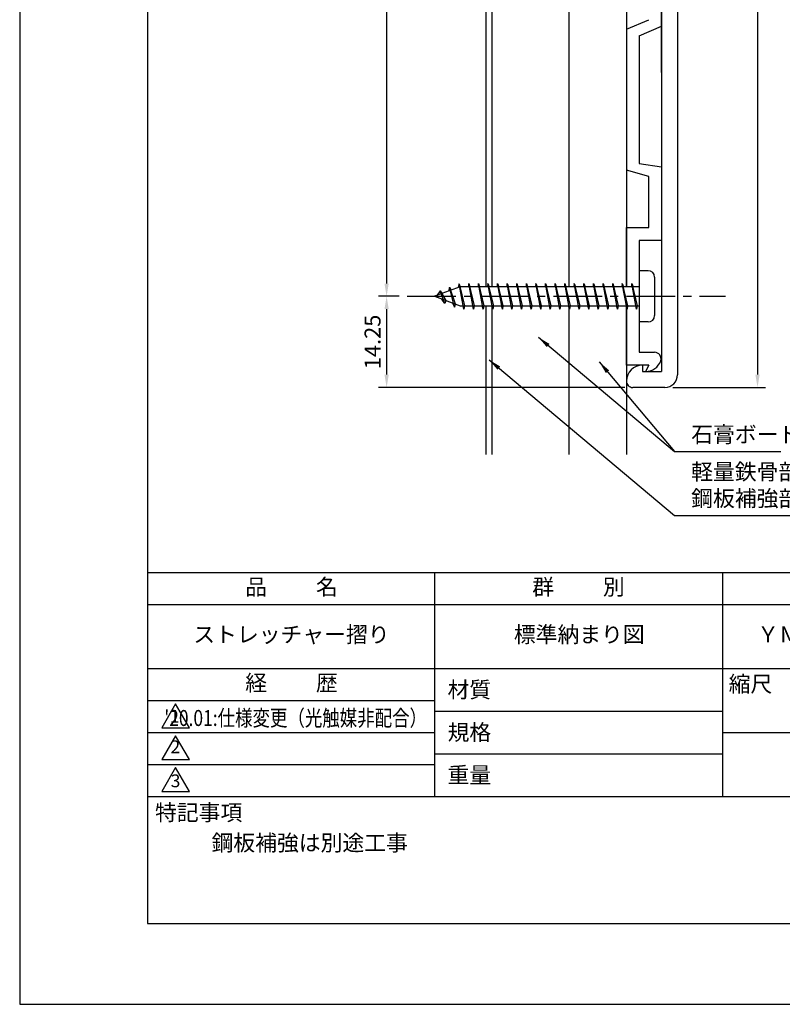
# Model space of a CAD drawing. Extents: x 0 to 210, y 0 to 297.
# Drawn here: x 0 to 119, y 0 to 154 of the extents above; entities that cross this region are included whole.
import ezdxf

# ---------------------------------------------------------------- set-up
doc = ezdxf.new("R2010")
doc.units = 0
doc.header["$LTSCALE"] = 0.4
doc.linetypes.add('CENTER2', pattern=[28.575, 19.05, -3.175, 3.175, -3.175])
doc.layers.get('DEFPOINTS').update_dxf_attribs({"linetype": 'CONTINUOUS'})
for name, color, linetype in [('BIS', 7, 'CONTINUOUS'), ('CENTER', 6, 'CENTER2'), ('DIMS', 1, 'CONTINUOUS'), ('GENKYO', 3, 'CONTINUOUS'), ('MODEL', 7, 'CONTINUOUS'), ('TITLE', 7, 'CONTINUOUS')]:
    doc.layers.add(name, color=color, linetype=linetype)
doc.styles.add('DIMS', font='romans.shx', dxfattribs={"width": 0.75, "bigfont": 'bigfont.shx'})
doc.styles.get("Standard").update_dxf_attribs({"font": 'romans.shx', "bigfont": 'bigfont.shx'})
doc.dimstyles.new('DIMS', dxfattribs={"dimscale": 0, "dimtxt": 2.5, "dimasz": 2, "dimexe": 1.25, "dimexo": 1.25, "dimtad": 1, "dimtxsty": 'DIMS', "dimcen": 0, "dimclrt": 7, "dimazin": 3, "dimtfac": 1, "dimtmove": 0, "dimatfit": 3})

# ---------------------------------------------------------------- blocks, each defined once
blk = doc.blocks.new('*D4')
at = {"layer": 'DEFPOINTS', "color": 0}
for p in [(60.59, 231.19), (57.38, 110.69), (60.59, 110.69)]:
    blk.add_point(p, dxfattribs=at)
at = {"layer": 'DIMS', "color": 0}
for p, q in [((59.34, 231.19), (56.13, 231.19)), ((57.38, 229.19), (57.38, 112.69)), ((59.34, 110.69), (56.13, 110.69))]:
    blk.add_line(p, q, dxfattribs=at)
for points in [[(57.04, 229.19), (57.71, 229.19), (57.38, 231.19)], [(57.04, 112.69), (57.71, 112.69), (57.38, 110.69)]]:
    blk.add_solid(points, dxfattribs=at)
at = {"layer": 'DIMS', "color": 7, "insert": (55.5, 170.94), "char_height": 2.5, "attachment_point": 5, "rotation": 90, "style": 'DIMS'}
blk.add_mtext('120.5', dxfattribs=at)
blk = doc.blocks.new('*D5')
at = {"layer": 'DEFPOINTS', "color": 0}
for p in [(60.59, 110.69), (57.38, 96.44), (95.88, 96.44)]:
    blk.add_point(p, dxfattribs=at)
at = {"layer": 'DIMS', "color": 0}
for p, q in [((59.34, 110.69), (56.13, 110.69)), ((57.38, 108.69), (57.38, 98.44)), ((94.63, 96.44), (56.13, 96.44))]:
    blk.add_line(p, q, dxfattribs=at)
for points in [[(57.04, 108.69), (57.71, 108.69), (57.38, 110.69)], [(57.04, 98.44), (57.71, 98.44), (57.38, 96.44)]]:
    blk.add_solid(points, dxfattribs=at)
at = {"layer": 'DIMS', "color": 7, "insert": (55.5, 103.56), "char_height": 2.5, "attachment_point": 5, "rotation": 90, "style": 'DIMS'}
blk.add_mtext('14.25', dxfattribs=at)
blk = doc.blocks.new('*D6')
at = {"layer": 'DEFPOINTS', "color": 0}
for p in [(100.87, 245.44), (100.87, 96.44), (115.38, 96.44)]:
    blk.add_point(p, dxfattribs=at)
at = {"layer": 'DIMS', "color": 0}
for p, q in [((102.12, 245.44), (116.63, 245.44)), ((115.38, 243.44), (115.38, 98.44)), ((102.12, 96.44), (116.63, 96.44))]:
    blk.add_line(p, q, dxfattribs=at)
for points in [[(115.04, 243.44), (115.71, 243.44), (115.38, 245.44)], [(115.04, 98.44), (115.71, 98.44), (115.38, 96.44)]]:
    blk.add_solid(points, dxfattribs=at)
at = {"layer": 'DIMS', "color": 7, "insert": (113.5, 170.94), "char_height": 2.5, "attachment_point": 5, "rotation": 90, "style": 'DIMS'}
blk.add_mtext('149', dxfattribs=at)

msp = doc.modelspace()

# ---------------------------------------------------------------- linework, layer by layer
at = {"layer": 'BIS'}
for p, q in [((98.275, 114.6875), (96.875, 114.6875)), ((96.875, 114.6875), (96.875, 106.6875)), ((68.699438, 112.655665), (68.585424, 112.078909)), ((68.699438, 112.655665), (69.56875, 109.1875)), ((69.475, 108.6875), (68.699438, 112.655665)), ((68.725, 112.524878), (68.862714, 112.1875)), ((70.225, 112.6875), (70.13125, 112.1875)), ((70.225, 112.6875), (71.06875, 109.1875)), ((70.975, 108.6875), (70.225, 112.6875)), ((70.225, 112.6875), (70.4125, 112.1875)), ((71.725, 112.6875), (71.63125, 112.1875)), ((71.725, 112.6875), (72.56875, 109.1875)), ((72.475, 108.6875), (71.725, 112.6875)), ((71.725, 112.6875), (71.9125, 112.1875)), ((73.225, 112.6875), (73.13125, 112.1875)), ((73.225, 112.6875), (74.06875, 109.1875)), ((73.975, 108.6875), (73.225, 112.6875)), ((73.225, 112.6875), (73.4125, 112.1875)), ((74.725, 112.6875), (74.63125, 112.1875)), ((74.725, 112.6875), (74.9125, 112.1875)), ((74.725, 112.6875), (75.56875, 109.1875)), ((75.475, 108.6875), (74.725, 112.6875)), ((76.225, 112.6875), (76.13125, 112.1875)), ((76.225, 112.6875), (77.06875, 109.1875)), ((76.975, 108.6875), (76.225, 112.6875)), ((76.225, 112.6875), (76.4125, 112.1875)), ((77.725, 112.6875), (77.63125, 112.1875)), ((77.725, 112.6875), (78.56875, 109.1875)), ((78.475, 108.6875), (77.725, 112.6875)), ((77.725, 112.6875), (77.9125, 112.1875)), ((79.225, 112.6875), (79.13125, 112.1875)), ((79.225, 112.6875), (80.06875, 109.1875)), ((79.975, 108.6875), (79.225, 112.6875)), ((79.225, 112.6875), (79.4125, 112.1875)), ((80.725, 112.6875), (80.63125, 112.1875)), ((80.725, 112.6875), (81.56875, 109.1875)), ((81.475, 108.6875), (80.725, 112.6875)), ((80.725, 112.6875), (80.9125, 112.1875)), ((82.225, 112.6875), (82.13125, 112.1875)), ((82.225, 112.6875), (83.06875, 109.1875)), ((82.975, 108.6875), (82.225, 112.6875)), ((82.225, 112.6875), (82.4125, 112.1875)), ((83.725, 112.6875), (83.63125, 112.1875)), ((83.725, 112.6875), (84.56875, 109.1875)), ((84.475, 108.6875), (83.725, 112.6875)), ((83.725, 112.6875), (83.9125, 112.1875)), ((85.225, 112.6875), (85.13125, 112.1875)), ((85.225, 112.6875), (86.06875, 109.1875)), ((85.975, 108.6875), (85.225, 112.6875)), ((85.225, 112.6875), (85.4125, 112.1875)), ((86.725, 112.6875), (86.63125, 112.1875)), ((86.725, 112.6875), (87.56875, 109.1875)), ((87.475, 108.6875), (86.725, 112.6875)), ((86.725, 112.6875), (86.9125, 112.1875)), ((88.225, 112.6875), (88.13125, 112.1875)), ((88.225, 112.6875), (89.06875, 109.1875)), ((88.975, 108.6875), (88.225, 112.6875)), ((88.225, 112.6875), (88.4125, 112.1875)), ((89.725, 112.6875), (89.63125, 112.1875)), ((90.475, 108.6875), (89.725, 112.6875)), ((89.725, 112.6875), (90.56875, 109.1875)), ((89.725, 112.6875), (89.9125, 112.1875)), ((91.225, 112.6875), (91.13125, 112.1875)), ((91.225, 112.6875), (92.06875, 109.1875)), ((91.975, 108.6875), (91.225, 112.6875)), ((91.225, 112.6875), (91.4125, 112.1875)), ((92.725, 112.6875), (92.63125, 112.1875)), ((92.725, 112.6875), (93.56875, 109.1875)), ((93.475, 108.6875), (92.725, 112.6875)), ((92.725, 112.6875), (92.9125, 112.1875)), ((94.225, 112.6875), (94.13125, 112.1875)), ((94.225, 112.6875), (95.06875, 109.1875)), ((94.975, 108.6875), (94.225, 112.6875)), ((94.225, 112.6875), (94.4125, 112.1875)), ((95.725, 112.6875), (95.63125, 112.1875)), ((95.725, 112.6875), (96.56875, 109.1875)), ((96.475, 108.6875), (95.725, 112.6875)), ((95.725, 112.6875), (95.9125, 112.1875)), ((99.275, 113.6875), (99.275, 107.6875)), ((68.875, 112.1875), (64.875, 110.6875)), ((65.725, 111.54025), (65.3, 110.846875)), ((66.475, 109.5535), (65.725, 111.54025)), ((65.725, 111.54025), (66.616494, 110.03444)), ((65.725, 111.54025), (66.078175, 111.138691)), ((67.225, 112.10275), (67.048413, 111.50253)), ((67.225, 112.10275), (68.073277, 109.488146)), ((67.975, 108.991), (67.225, 112.10275)), ((67.225, 112.10275), (67.461074, 111.657278)), ((96.875, 112.1875), (68.875, 112.1875)), ((64.875, 110.6875), (68.875, 109.1875)), ((66.475, 109.5535), (66.005343, 110.263621)), ((66.616494, 110.03444), (66.475, 109.5535)), ((67.692011, 109.631121), (67.975, 108.991)), ((68.073277, 109.488146), (67.975, 108.991)), ((68.875, 109.1875), (96.875, 109.1875)), ((69.2875, 109.1875), (69.475, 108.6875)), ((69.56875, 109.1875), (69.475, 108.6875)), ((70.7875, 109.1875), (70.975, 108.6875)), ((71.06875, 109.1875), (70.975, 108.6875)), ((72.2875, 109.1875), (72.475, 108.6875)), ((72.56875, 109.1875), (72.475, 108.6875)), ((73.7875, 109.1875), (73.975, 108.6875)), ((74.06875, 109.1875), (73.975, 108.6875)), ((75.2875, 109.1875), (75.475, 108.6875)), ((75.56875, 109.1875), (75.475, 108.6875)), ((76.7875, 109.1875), (76.975, 108.6875)), ((77.06875, 109.1875), (76.975, 108.6875)), ((78.2875, 109.1875), (78.475, 108.6875)), ((78.56875, 109.1875), (78.475, 108.6875)), ((79.7875, 109.1875), (79.975, 108.6875)), ((80.06875, 109.1875), (79.975, 108.6875)), ((81.2875, 109.1875), (81.475, 108.6875)), ((81.56875, 109.1875), (81.475, 108.6875)), ((82.7875, 109.1875), (82.975, 108.6875)), ((83.06875, 109.1875), (82.975, 108.6875)), ((84.2875, 109.1875), (84.475, 108.6875)), ((84.56875, 109.1875), (84.475, 108.6875)), ((85.7875, 109.1875), (85.975, 108.6875)), ((86.06875, 109.1875), (85.975, 108.6875)), ((87.2875, 109.1875), (87.475, 108.6875)), ((87.56875, 109.1875), (87.475, 108.6875)), ((88.7875, 109.1875), (88.975, 108.6875)), ((89.06875, 109.1875), (88.975, 108.6875)), ((90.2875, 109.1875), (90.475, 108.6875)), ((90.56875, 109.1875), (90.475, 108.6875)), ((91.7875, 109.1875), (91.975, 108.6875)), ((92.06875, 109.1875), (91.975, 108.6875)), ((93.2875, 109.1875), (93.475, 108.6875)), ((93.56875, 109.1875), (93.475, 108.6875)), ((94.7875, 109.1875), (94.975, 108.6875)), ((95.06875, 109.1875), (94.975, 108.6875)), ((96.2875, 109.1875), (96.475, 108.6875)), ((96.56875, 109.1875), (96.475, 108.6875)), ((98.275, 106.6875), (96.875, 106.6875))]:
    msp.add_line(p, q, dxfattribs=at)
for centre, start, end in [((98.275, 113.6875), 0, 90), ((98.275, 107.6875), 270, 0)]:
    msp.add_arc(centre, 1, start, end, dxfattribs=at)
at = {"layer": 'CENTER'}
msp.add_line((60.58757, 110.6875), (110.375, 110.6875), dxfattribs=at)
at = {"layer": 'DEFPOINTS'}
msp.add_lwpolyline([(0, 0), (210, 0), (210, 297), (0, 297)], close=True, dxfattribs=at)
at = {"layer": 'GENKYO'}
for p, q in [((72.875, 229.6875), (72.875, 112.1875)), ((73.875, 112.1875), (73.875, 229.6875)), ((85.875, 229.6875), (85.875, 112.1875)), ((94.875, 229.6875), (94.875, 112.1875)), ((72.875, 109.1875), (72.875, 85.9375)), ((73.875, 85.9375), (73.875, 109.1875)), ((85.875, 109.1875), (85.875, 85.9375)), ((94.875, 109.1875), (94.875, 85.9375))]:
    msp.add_line(p, q, dxfattribs=at)
at = {"layer": 'MODEL'}
for p, q in [((102.875, 243.4375), (102.875, 98.4375)), ((100.375, 242.9375), (100.375, 98.9375)), ((100.375, 145.6875), (100.375, 197.1875)), ((100.375, 152.9375), (100.375, 188.9375)), ((94.875, 152.4375), (98.375, 153.9375)), ((94.875, 152.4375), (94.875, 130.4375)), ((96.875, 151.4375), (100.375, 152.9375)), ((96.875, 151.4375), (96.875, 131.4375)), ((96.875, 131.4375), (100.375, 130.9375)), ((100.375, 131.8375), (100.375, 119.8375)), ((100.375, 130.9375), (100.375, 119.4375)), ((98.375, 129.4375), (94.875, 130.4375)), ((98.375, 121.4375), (98.375, 129.4375)), ((94.875, 121.4375), (98.375, 121.4375)), ((94.875, 112.1875), (94.875, 121.4375)), ((96.875, 119.4375), (96.875, 112.1875)), ((100.375, 119.4375), (96.875, 119.4375)), ((94.875, 99.9375), (94.875, 109.1875)), ((96.875, 109.1875), (96.875, 101.9375)), ((96.875, 101.9375), (99.289214, 101.9375)), ((98.375, 99.9375), (94.875, 99.9375)), ((97.375, 99.9375), (97.375, 98.9375)), ((97.375, 98.9375), (100.375, 98.9375)), ((98.375, 99.9375), (97.875, 98.9375)), ((100.875, 96.4375), (95.875001, 96.4375))]:
    msp.add_line(p, q, dxfattribs=at)
for centre, radius, start, end in [((99.289214, 100.9375), 1, 340.52877937, 90), ((97.875, 101.4375), 2.5, 270, 340.52877937), ((97.375, 97.4375), 2.5, 90, 180), ((95.875001, 97.437501), 1.000001, 179.99996569, 270), ((100.875, 98.4375), 2, 270, 360)]:
    msp.add_arc(centre, radius, start, end, dxfattribs=at)
at = {"layer": 'TITLE'}
for p, q in [((20, 67.5), (199.75, 67.5)), ((64.875, 67.5), (64.875, 32.5)), ((109.875, 67.5), (109.875, 32.5)), ((20, 62.5), (199.75, 62.5)), ((20, 52.5), (199.75, 52.5)), ((20, 47.5), (64.875, 47.5)), ((20, 47.5), (64.875, 47.5)), ((64.875, 45.833333), (109.875, 45.833333)), ((20, 42.5), (64.875, 42.5)), ((109.875, 42.5), (199.75, 42.5)), ((64.875, 39.166667), (109.875, 39.166667)), ((20, 37.5), (64.875, 37.5)), ((20, 32.5), (199.75, 32.5))]:
    msp.add_line(p, q, dxfattribs=at)
for points in [[(20, 12.625), (199.75, 12.625), (199.75, 284.375), (20, 284.375)], [(24.375, 47), (22.209936, 43.25), (26.540064, 43.25)], [(24.375, 42), (22.209936, 38.25), (26.540064, 38.25)], [(24.375, 37), (22.209936, 33.25), (26.540064, 33.25)]]:
    msp.add_lwpolyline(points, close=True, dxfattribs=at)

# ---------------------------------------------------------------- texts
at = {"layer": 'DIMS', "color": 7, "char_height": 2.5, "attachment_point": 7}
for s, insert in [('石膏ボード', (105, 87.0625)), ('軽量鉄骨部または\\P鋼板補強部（厚さ1.6mm以上、巾150mm以上）', (105, 77.0625))]:
    msp.add_mtext(s, dxfattribs=dict(at, insert=insert))
at = {"layer": 'TITLE', "width": 0.8}
msp.add_text("     '20.01:仕様変更（光触媒非配合）", height=2.5, dxfattribs=at).set_placement((19.562872, 43.511905))
at = {"layer": 'TITLE', "char_height": 2.5}
for s, insert, width, attachment_point in [('品          名', (42.5, 64.925497), 45, 5), ('群          別', (87.375, 64.925497), 45, 5), ('ストレッチャー摺り', (42.5, 57.5), 45, 5), ('標準納まり図', (87.5, 57.5), 45, 5), ('ＹＭＰＶＣ－１５０Ｋ', (132.375, 57.5), 45, 5), ('経          歴', (42.5, 49.925497), 45, 5), ('材質', (66.90396, 50.4374), 7.28283018, 1), ('縮尺', (110.853319, 51.328796), 6.34227174, 1), ('規格', (66.90396, 43.770733), 6.7594649, 1), ('重量', (66.90396, 37.104067), 7.10837457, 1), ('特記事項', (21.165553, 31.239356), 14.65215408, 1), ('鋼板補強は別途工事', (30, 26.5), 79.875, 1)]:
    msp.add_mtext(s, dxfattribs=dict(at, insert=insert, width=width, attachment_point=attachment_point))
at = {"layer": 'TITLE', "char_height": 2}
for s, insert, attachment_point in [('1', (24.243055, 44.760535), 5), ('2', (24.342764, 38.634566), 8), ('3', (24.375, 34.677403), 5)]:
    msp.add_mtext(s, dxfattribs=dict(at, insert=insert, attachment_point=attachment_point))

# ---------------------------------------------------------------- dimensions: what is measured, and where the dimension line sits
at = {"layer": 'DIMS'}
for base, p1, p2, picture, middle in [((115.375, 96.4375), (100.875, 245.4375), (100.875, 96.4375), '*D6', (113.5, 170.9375)), ((57.375, 110.6875), (60.58757, 231.1875), (60.58757, 110.6875), '*D4', (55.5, 170.9375)), ((57.375, 96.4375), (60.58757, 110.6875), (95.875001, 96.4375), '*D5', (55.5, 103.5625))]:
    dim = msp.add_linear_dim(base=base, p1=p1, p2=p2, angle=90, dimstyle='DIMS', override={"dimscale": 1, "dimdec": 5}, dxfattribs=at)
    dim.commit()
    dim.dimension.update_dxf_attribs({"geometry": picture, "text_midpoint": middle})

# ---------------------------------------------------------------- leaders
msp.add_leader([(81.107001, 104.28347), (102.375, 86.4375)], dimstyle='DIMS', override={"dimscale": 1}, dxfattribs=at)
at = {"layer": 'DIMS', "annotation_type": 0, "has_hookline": 1, "hookline_direction": 0}
for points, text_width in [([(73.392939, 100.756336), (102.375, 76.4375), (104.375, 76.4375)], 70.380952), ([(90.627496, 100.43763), (102.375, 86.4375), (104.375, 86.4375)], 14)]:
    msp.add_leader(points, dimstyle='DIMS', override={"dimscale": 1}, dxfattribs=dict(at, text_width=text_width))

doc.saveas('drawing.dxf')
